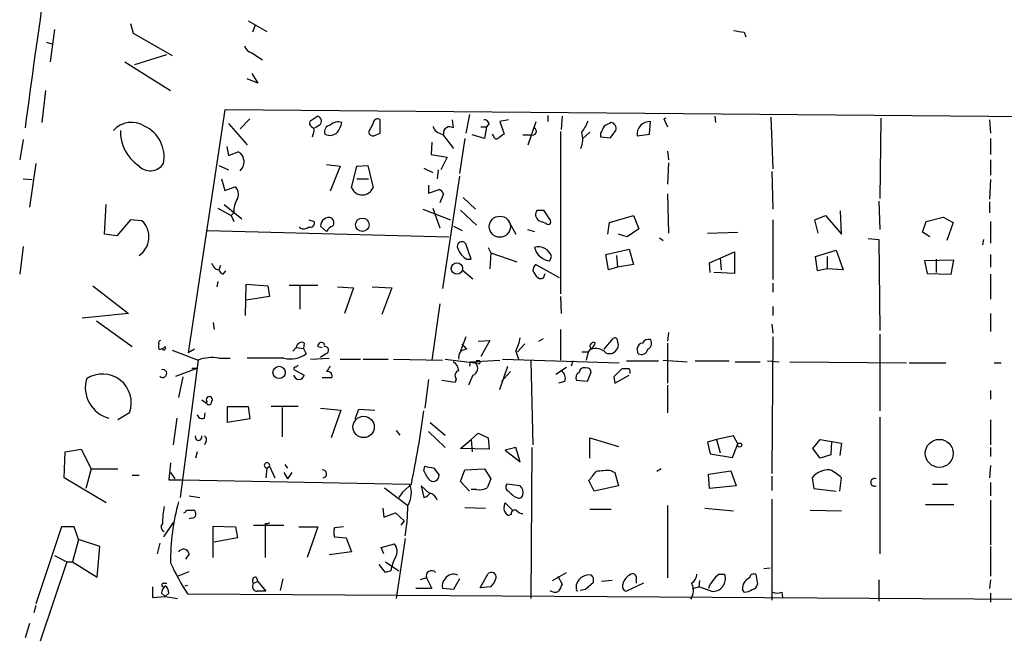
# Model space of a CAD drawing. Extents: x 0 to 62223, y -224489 to 205428.
# Drawn here: x 51 to 145, y 204780 to 204839 of the extents above; entities that cross this region are included whole.
import ezdxf

# ---------------------------------------------------------------- set-up
doc = ezdxf.new("R2010")
doc.units = 0
doc.header["$MEASUREMENT"] = 0
doc.layers.add('MAIN', color=5, linetype='CONTINUOUS')

msp = doc.modelspace()

# ---------------------------------------------------------------- linework, layer by layer
at = {"layer": 'MAIN'}
for p, q in [((61.976, 204838.5787), (62.23, 204837.6474)), ((73.152, 204838.8327), (74.93, 204837.8167)), ((73.8293, 204838.4094), (73.5753, 204837.732)), ((54.7793, 204837.986), (54.356, 204834.938)), ((62.23, 204837.6474), (65.9553, 204835.5307)), ((120.2267, 204837.732), (120.396, 204837.3087)), ((54.0173, 204836.8007), (54.5253, 204836.6314)), ((62.3993, 204834.684), (65.4473, 204835.6154)), ((73.4907, 204835.7847), (74.5067, 204835.1074)), ((61.468, 204834.938), (65.786, 204832.2287)), ((73.4907, 204833.8374), (74.0833, 204832.906)), ((74.0833, 204832.906), (73.0673, 204833.3294)), ((53.9327, 204832.2287), (53.594, 204829.1807)), ((70.9507, 204830.366), (67.4793, 204807.3367)), ((218.8633, 204829.096), (70.9507, 204830.366)), ((79.756, 204829.7734), (78.994, 204829.2654)), ((94.1493, 204829.9427), (93.8107, 204828.1647)), ((101.6, 204829.858), (101.6, 204829.2654)), ((102.9547, 204829.7734), (102.87, 204828.5034)), ((117.4327, 204829.7734), (117.5173, 204829.1807)), ((122.7667, 204829.6887), (122.936, 204824.778)), ((71.2893, 204829.096), (73.0673, 204827.064)), ((72.39, 204828.588), (73.3213, 204829.5194)), ((79.9253, 204828.9267), (79.502, 204828.6727)), ((85.0053, 204829.096), (84.582, 204828.2494)), ((85.6827, 204828.1647), (85.6827, 204829.4347)), ((92.6253, 204828.6727), (92.5407, 204829.4347)), ((95.25, 204828.7574), (95.758, 204828.7574)), ((95.758, 204828.7574), (95.5887, 204827.6567)), ((96.012, 204829.096), (95.758, 204828.7574)), ((97.8747, 204829.4347), (97.028, 204829.2654)), ((97.028, 204829.2654), (97.4513, 204828.08)), ((99.7373, 204827.064), (100.4993, 204829.2654)), ((111.252, 204828.08), (111.3367, 204829.2654)), ((112.776, 204829.604), (112.6067, 204829.5194)), ((112.6067, 204829.5194), (112.9453, 204828.7574)), ((133.1807, 204829.604), (133.096, 204821.984)), ((143.51, 204829.4347), (143.5947, 204828.1647)), ((85.09, 204827.9107), (85.6827, 204828.1647)), ((91.6093, 204828.08), (92.6253, 204826.7254)), ((95.5887, 204827.6567), (94.4033, 204827.9954)), ((96.4353, 204827.9107), (96.3507, 204828.08)), ((99.2293, 204827.9954), (99.9913, 204827.9954)), ((102.7853, 204828.334), (102.7853, 204812.9247)), ((105.5793, 204828.2494), (104.902, 204827.6567)), ((106.5953, 204828.1647), (106.5953, 204827.826)), ((106.5953, 204827.826), (107.5267, 204827.7414)), ((110.0667, 204827.9107), (111.252, 204828.08)), ((51.816, 204827.572), (51.4773, 204825.6247)), ((71.12, 204826.8947), (71.2893, 204826.048)), ((90.5933, 204827.318), (90.5087, 204826.1327)), ((93.726, 204827.6567), (93.218, 204824.3547)), ((143.5947, 204827.6567), (143.5947, 204826.1327)), ((71.2893, 204826.048), (72.2207, 204826.3867)), ((90.5087, 204826.1327), (92.0327, 204825.8787)), ((112.9453, 204826.4714), (113.03, 204825.6247)), ((53.0013, 204825.286), (52.4087, 204821.1374)), ((70.358, 204825.1167), (71.2893, 204824.6934)), ((80.6027, 204825.2014), (81.8727, 204825.032)), ((81.8727, 204825.032), (80.9413, 204822.6614)), ((82.9733, 204823), (83.4813, 204825.032)), ((83.4813, 204825.032), (84.4973, 204825.1167)), ((84.4973, 204825.1167), (85.0053, 204823)), ((92.0327, 204825.8787), (91.44, 204824.6934)), ((113.03, 204825.3707), (112.9453, 204823.3387)), ((143.5947, 204825.6247), (143.5947, 204824.1854)), ((89.8313, 204824.8627), (90.678, 204824.4394)), ((91.186, 204824.6934), (91.1013, 204823.8467)), ((93.218, 204824.1007), (91.6093, 204813.4327)), ((122.8513, 204824.524), (122.936, 204820.968)), ((51.816, 204823.8467), (52.6627, 204823.762)), ((70.612, 204823.8467), (70.9507, 204822.746)), ((83.4813, 204823.8467), (84.582, 204823.8467)), ((90.2547, 204823.254), (90.2547, 204822.492)), ((143.5947, 204823.762), (143.51, 204821.8994)), ((70.9507, 204822.746), (71.882, 204823.0847)), ((90.2547, 204822.492), (91.2707, 204822.8307)), ((91.694, 204822.4074), (91.3553, 204821.5607)), ((112.9453, 204822.4074), (113.03, 204818.682)), ((59.5207, 204818.5974), (59.69, 204821.3914)), ((70.866, 204821.3914), (72.5593, 204820.0367)), ((93.5567, 204822.0687), (94.742, 204820.968)), ((133.0113, 204821.73), (133.096, 204819.0207)), ((143.51, 204821.6454), (143.51, 204820.6294)), ((70.2733, 204821.0527), (71.5433, 204820.3754)), ((71.7973, 204820.6294), (71.5433, 204820.3754)), ((71.5433, 204820.3754), (71.7973, 204819.7827)), ((89.7467, 204820.968), (92.3713, 204819.952)), ((90.678, 204821.0527), (91.3553, 204819.19)), ((93.3027, 204820.8834), (94.8267, 204819.444)), ((100.584, 204820.8834), (101.1767, 204820.8834)), ((101.1767, 204820.8834), (101.854, 204819.8674)), ((107.442, 204819.698), (109.728, 204820.3754)), ((109.728, 204820.3754), (110.236, 204819.1054)), ((126.9153, 204819.952), (127.9313, 204820.3754)), ((127.9313, 204820.3754), (129.4553, 204818.5974)), ((129.4553, 204818.5974), (129.3707, 204820.7987)), ((61.976, 204819.952), (60.706, 204818.428)), ((63.0767, 204819.8674), (61.976, 204819.952)), ((78.9093, 204819.952), (79.4173, 204819.7827)), ((97.79, 204819.952), (98.552, 204818.5974)), ((101.4307, 204819.6134), (100.7533, 204819.8674)), ((107.2727, 204818.5974), (107.442, 204819.698)), ((122.936, 204819.952), (122.936, 204814.2794)), ((127.254, 204818.682), (126.9153, 204819.952)), ((137.16, 204818.7667), (137.4987, 204819.7827)), ((137.4987, 204819.7827), (139.1073, 204820.206)), ((139.1073, 204820.206), (140.0387, 204819.698)), ((140.0387, 204819.698), (139.446, 204818.0047)), ((143.5947, 204819.7827), (143.5947, 204817.7507)), ((60.706, 204818.428), (59.5207, 204818.5974)), ((69.2573, 204818.936), (92.202, 204818.3434)), ((78.0627, 204819.19), (78.0627, 204819.2747)), ((80.6027, 204818.8514), (80.01, 204819.3594)), ((92.6253, 204819.3594), (93.472, 204818.936)), ((99.6527, 204819.0207), (100.33, 204818.8514)), ((109.1353, 204818.3434), (108.2887, 204818.5974)), ((110.236, 204819.1054), (109.1353, 204818.3434)), ((116.7553, 204818.682), (119.634, 204818.7667)), ((137.8373, 204818.3434), (137.16, 204818.7667)), ((94.3187, 204816.2267), (93.8107, 204817.666)), ((112.1833, 204818.2587), (112.522, 204818.0047)), ((131.9953, 204818.174), (133.0113, 204818.0894)), ((133.0113, 204818.0894), (133.096, 204809.4534)), ((142.9173, 204818.0894), (142.8327, 204817.5814)), ((51.816, 204817.412), (51.4773, 204814.7874)), ((95.9273, 204817.3274), (96.1813, 204816.8194)), ((96.1813, 204816.8194), (96.0967, 204815.2954)), ((96.1813, 204816.8194), (98.6367, 204815.9727)), ((107.1033, 204816.65), (109.3047, 204817.158)), ((107.3573, 204815.2107), (107.1033, 204816.65)), ((109.3047, 204817.158), (109.728, 204815.7187)), ((116.9247, 204815.888), (119.2953, 204816.904)), ((119.2953, 204816.904), (119.2953, 204814.872)), ((127, 204816.4807), (128.9473, 204817.0734)), ((128.9473, 204817.0734), (129.6247, 204815.2107)), ((143.5947, 204816.65), (143.5947, 204815.4647)), ((93.8953, 204816.2267), (94.3187, 204816.2267)), ((102.7007, 204814.4487), (100.4147, 204815.7187)), ((101.7693, 204816.0574), (101.9387, 204816.4807)), ((108.1193, 204816.5654), (108.204, 204815.4647)), ((109.728, 204815.7187), (108.204, 204815.4647)), ((117.0093, 204814.9567), (116.9247, 204815.888)), ((117.9407, 204816.3114), (118.0253, 204815.2107)), ((127.1693, 204815.126), (127, 204816.4807)), ((128.1007, 204816.4807), (128.1007, 204815.2954)), ((140.1233, 204816.142), (137.3293, 204816.0574)), ((137.3293, 204816.0574), (137.5833, 204814.872)), ((138.43, 204816.2267), (138.43, 204814.9567)), ((139.8693, 204814.7874), (140.1233, 204816.142)), ((70.0193, 204815.2954), (70.358, 204815.2107)), ((70.5273, 204815.634), (70.358, 204815.2107)), ((70.7813, 204814.7874), (71.0353, 204815.126)), ((93.472, 204815.2107), (94.488, 204814.364)), ((100.1607, 204815.126), (100.4993, 204814.618)), ((101.1767, 204814.4487), (101.346, 204814.872)), ((108.204, 204815.4647), (107.3573, 204815.2107)), ((119.2953, 204814.872), (117.348, 204814.9567)), ((128.1007, 204815.2954), (127.1693, 204815.126)), ((129.6247, 204815.2107), (128.1007, 204815.2954)), ((137.5833, 204814.872), (139.8693, 204814.7874)), ((143.5947, 204814.7874), (143.5947, 204812.4167)), ((70.2733, 204814.11), (70.1887, 204813.602)), ((72.898, 204810.8927), (72.9827, 204813.856)), ((72.9827, 204813.856), (75.0147, 204813.6867)), ((122.936, 204813.9407), (122.936, 204813.094)), ((58.42, 204813.6867), (61.8067, 204811.062)), ((75.0147, 204813.6867), (75.184, 204812.6707)), ((77.0467, 204813.7714), (79.756, 204813.7714)), ((78.0627, 204813.7714), (78.0627, 204811.4854)), ((81.6187, 204813.602), (83.1427, 204813.5174)), ((83.1427, 204813.5174), (82.296, 204811.062)), ((84.9207, 204813.602), (86.7833, 204813.5174)), ((86.7833, 204813.5174), (85.852, 204810.9774)), ((75.184, 204812.6707), (72.9827, 204812.332)), ((91.3553, 204811.9934), (90.5933, 204806.6594)), ((102.7853, 204812.6707), (102.87, 204811.062)), ((61.8067, 204811.062), (57.404, 204810.6387)), ((122.936, 204811.7394), (122.936, 204810.8927)), ((143.5947, 204811.062), (143.5947, 204809.3687)), ((58.7587, 204810.3847), (62.1453, 204807.9294)), ((69.85, 204810.2154), (69.9347, 204809.538)), ((102.7853, 204809.538), (102.7853, 204806.6594)), ((113.03, 204809.284), (112.9453, 204808.4374)), ((122.8513, 204810.046), (122.936, 204809.1994)), ((133.096, 204809.1147), (133.096, 204801.8334)), ((78.486, 204808.268), (78.4013, 204807.76)), ((93.8107, 204808.8607), (93.3027, 204807.506)), ((93.8953, 204807.6754), (93.472, 204808.1834)), ((94.996, 204808.4374), (96.0967, 204808.522)), ((96.0967, 204808.522), (95.25, 204806.998)), ((98.7213, 204807.4214), (99.3987, 204808.1834)), ((100.7533, 204808.4374), (101.1767, 204808.6914)), ((106.934, 204807.6754), (107.7807, 204808.6914)), ((112.9453, 204808.268), (112.9453, 204804.458)), ((122.936, 204808.8607), (122.8513, 204795.9067)), ((65.9553, 204807.5907), (68.4107, 204806.6594)), ((68.072, 204807.6754), (67.4793, 204807.3367)), ((77.724, 204807.8447), (77.3853, 204807.506)), ((77.724, 204807.8447), (78.4013, 204807.76)), ((78.4013, 204807.76), (78.6553, 204807.252)), ((79.756, 204807.9294), (80.1793, 204807.8447)), ((80.518, 204807.252), (80.01, 204806.9134)), ((98.552, 204807.506), (98.806, 204806.744)), ((104.8173, 204807.4214), (105.41, 204807.4214)), ((105.41, 204807.4214), (105.2407, 204806.6594)), ((105.664, 204807.76), (105.41, 204807.4214)), ((110.1513, 204807.252), (110.0667, 204807.76)), ((68.4107, 204806.6594), (66.7173, 204793.6207)), ((70.358, 204806.8287), (71.4587, 204806.8287)), ((76.5387, 204806.8287), (73.0673, 204806.8287)), ((79.0787, 204806.744), (80.8567, 204806.8287)), ((81.8727, 204806.744), (83.82, 204806.744)), ((84.074, 204806.744), (86.4447, 204806.744)), ((86.9527, 204806.744), (91.6093, 204806.6594)), ((91.8633, 204806.744), (94.6573, 204806.4054)), ((94.234, 204806.49), (94.1493, 204806.0667)), ((94.234, 204806.49), (97.028, 204806.6594)), ((94.234, 204806.49), (94.6573, 204806.4054)), ((94.996, 204806.3207), (94.6573, 204806.4054)), ((94.8267, 204806.5747), (94.742, 204806.3207)), ((95.0807, 204806.5747), (94.8267, 204806.5747)), ((97.282, 204806.744), (108.3733, 204806.4054)), ((99.9913, 204806.5747), (100.1607, 204798.616)), ((103.9707, 204806.5747), (103.8013, 204806.0667)), ((109.0507, 204806.5747), (112.0987, 204806.5747)), ((112.522, 204806.6594), (114.808, 204806.49)), ((115.57, 204806.5747), (118.7873, 204806.5747)), ((119.38, 204806.49), (121.7507, 204806.49)), ((122.428, 204806.5747), (123.5287, 204806.49)), ((124.5447, 204806.49), (135.636, 204806.4054)), ((135.89, 204806.4054), (139.3613, 204806.4054)), ((143.9333, 204806.4054), (144.6107, 204806.4054)), ((66.294, 204805.1354), (68.326, 204805.8974)), ((67.818, 204805.8974), (68.326, 204805.8974)), ((77.5547, 204805.728), (78.486, 204805.22)), ((97.028, 204803.8654), (97.79, 204806.0667)), ((98.044, 204805.5587), (97.1973, 204804.6274)), ((102.362, 204805.3047), (103.378, 204805.982)), ((105.664, 204805.474), (105.3253, 204804.6274)), ((109.3047, 204805.8127), (108.6273, 204805.8127)), ((66.9713, 204805.0507), (66.548, 204803.1034)), ((81.1107, 204804.966), (80.1793, 204804.966)), ((90.2547, 204804.7967), (89.916, 204802.0874)), ((92.7947, 204804.5427), (91.5247, 204804.712)), ((92.8793, 204804.8814), (92.7947, 204804.5427)), ((94.488, 204805.22), (94.0647, 204804.2887)), ((103.2087, 204804.6274), (102.616, 204804.458)), ((105.3253, 204804.6274), (104.3093, 204804.712)), ((107.8653, 204805.0507), (107.95, 204804.458)), ((107.95, 204804.458), (109.3047, 204805.22)), ((112.9453, 204804.2887), (112.9453, 204801.664)), ((143.5947, 204803.7807), (143.5947, 204802.934)), ((69.2573, 204802.5107), (68.7493, 204802.8494)), ((69.088, 204802.5954), (69.2573, 204802.68)), ((61.8913, 204801.664), (60.7907, 204800.9867)), ((69.0033, 204801.156), (69.088, 204801.664)), ((71.2047, 204800.7327), (71.2047, 204802.2567)), ((71.2047, 204802.2567), (73.152, 204802.2567)), ((73.152, 204802.2567), (73.3213, 204801.0714)), ((77.8933, 204802.2567), (75.3533, 204802.2567)), ((76.3693, 204802.172), (76.3693, 204799.378)), ((80.01, 204802.0874), (81.9573, 204801.918)), ((81.9573, 204801.918), (81.026, 204799.2934)), ((83.312, 204801.0714), (83.6507, 204802.0027)), ((83.6507, 204802.0027), (85.1747, 204801.918)), ((66.3787, 204801.156), (66.04, 204798.616)), ((73.3213, 204801.0714), (71.2047, 204800.7327)), ((90.424, 204800.7327), (91.8633, 204799.5474)), ((133.096, 204801.2407), (133.096, 204788.2867)), ((143.5947, 204800.9867), (143.5947, 204798.616)), ((87.2067, 204799.9707), (87.5453, 204799.5474)), ((90.2547, 204799.886), (91.8633, 204798.362)), ((69.1727, 204798.9547), (69.0033, 204798.616)), ((93.3027, 204798.2774), (94.3187, 204799.124)), ((94.3187, 204799.124), (94.996, 204799.7167)), ((94.3187, 204799.124), (94.4033, 204797.9387)), ((94.996, 204799.7167), (95.9273, 204799.2934)), ((95.9273, 204799.2934), (96.012, 204798.1927)), ((105.5793, 204797.346), (105.5793, 204799.2934)), ((105.5793, 204799.2934), (108.2887, 204798.4467)), ((117.602, 204799.124), (116.7553, 204798.87)), ((116.7553, 204798.87), (117.0093, 204797.7694)), ((119.2107, 204799.4627), (117.602, 204799.124)), ((117.602, 204799.124), (117.9407, 204797.854)), ((119.634, 204798.7007), (119.2107, 204799.4627)), ((126.746, 204798.2774), (127.4233, 204799.124)), ((127.4233, 204799.124), (129.4553, 204798.7854)), ((128.524, 204798.9547), (128.4393, 204797.6847)), ((55.7107, 204795.4834), (55.7953, 204797.9387)), ((55.7953, 204797.9387), (57.3193, 204798.1927)), ((57.3193, 204798.1927), (58.2507, 204796.33)), ((68.326, 204797.9387), (68.1567, 204797.346)), ((96.012, 204798.1927), (93.3027, 204798.2774)), ((98.552, 204798.362), (97.536, 204798.108)), ((97.536, 204798.108), (98.9753, 204797.0074)), ((98.9753, 204797.0074), (98.552, 204798.362)), ((100.076, 204798.362), (99.9913, 204784.0534)), ((119.126, 204797.4307), (119.634, 204798.7007)), ((127.4233, 204797.346), (126.746, 204798.2774)), ((129.4553, 204798.7854), (129.286, 204797.6)), ((143.5947, 204798.362), (143.5947, 204797.5154)), ((117.0093, 204797.7694), (119.126, 204797.4307)), ((128.4393, 204797.6847), (127.4233, 204797.346)), ((58.2507, 204796.33), (57.7427, 204794.4674)), ((58.2507, 204796.33), (60.7907, 204796.33)), ((65.786, 204796.9227), (65.6167, 204795.314)), ((74.93, 204796.4147), (74.8453, 204795.4834)), ((74.93, 204796.4147), (75.184, 204796.584)), ((75.184, 204796.584), (75.692, 204795.4834)), ((76.6233, 204796.7534), (76.8773, 204796.4147)), ((89.8313, 204796.1607), (89.916, 204796.584)), ((90.7627, 204796.4147), (91.2707, 204795.7374)), ((93.3027, 204795.1447), (93.726, 204796.2454)), ((93.726, 204796.2454), (95.5887, 204796.33)), ((95.5887, 204796.33), (96.1813, 204795.3987)), ((107.6113, 204796.1607), (107.95, 204795.9914)), ((112.3527, 204796.33), (111.9293, 204796.076)), ((116.84, 204795.822), (118.9567, 204796.1607)), ((118.9567, 204796.1607), (119.4647, 204794.7214)), ((143.5947, 204796.6687), (143.51, 204795.4834)), ((59.69, 204793.1127), (55.7107, 204795.4834)), ((62.1453, 204795.7374), (62.8227, 204795.7374)), ((65.6167, 204795.314), (66.8867, 204795.314)), ((65.786, 204795.9914), (66.2093, 204795.3987)), ((66.8867, 204795.314), (88.4767, 204794.8907)), ((76.5387, 204795.9914), (76.8773, 204795.3987)), ((77.3007, 204795.9914), (76.8773, 204795.3987)), ((94.1493, 204794.2134), (93.3027, 204795.1447)), ((106.0027, 204794.2134), (105.4947, 204795.2294)), ((107.95, 204795.9914), (108.2887, 204794.7214)), ((116.9247, 204794.4674), (116.84, 204795.822)), ((122.8513, 204795.6527), (122.8513, 204794.298)), ((126.6613, 204795.4834), (126.8307, 204794.4674)), ((129.286, 204794.2134), (129.4553, 204795.4834)), ((86.106, 204794.552), (88.3073, 204792.8587)), ((88.646, 204794.8907), (87.7993, 204794.1287)), ((90.3393, 204794.044), (89.5773, 204794.7214)), ((89.5773, 204794.7214), (89.8313, 204793.6207)), ((94.8267, 204794.3827), (94.3187, 204794.3827)), ((98.9753, 204794.7214), (97.7053, 204794.8907)), ((108.2887, 204794.7214), (106.0027, 204794.2134)), ((119.4647, 204794.7214), (116.9247, 204794.4674)), ((126.8307, 204794.4674), (128.9473, 204794.2134)), ((138.0913, 204794.8907), (139.5307, 204794.8907)), ((143.5947, 204795.06), (143.5947, 204793.79)), ((67.564, 204793.79), (68.58, 204793.6207)), ((87.7993, 204794.1287), (87.4607, 204793.6207)), ((98.3827, 204793.7054), (98.6367, 204793.6207)), ((122.8513, 204793.4514), (122.8513, 204783.884)), ((143.5947, 204793.3667), (143.5947, 204789.1334)), ((67.31, 204792.4354), (67.9873, 204792.4354)), ((85.9367, 204792.6047), (86.0213, 204791.758)), ((93.726, 204792.6894), (95.6733, 204792.6047)), ((97.4513, 204792.774), (97.536, 204793.1127)), ((97.536, 204793.1127), (98.298, 204792.3507)), ((105.5793, 204792.52), (107.6113, 204792.52)), ((112.9453, 204792.8587), (112.9453, 204786.0007)), ((116.5013, 204792.6047), (119.2107, 204792.3507)), ((126.492, 204792.4354), (129.4553, 204792.3507)), ((140.1233, 204792.9434), (137.414, 204792.9434)), ((67.818, 204791.6734), (67.564, 204791.5887)), ((86.0213, 204791.758), (87.122, 204792.1814)), ((87.122, 204792.1814), (87.9687, 204791.4194)), ((87.9687, 204791.4194), (87.63, 204790.996)), ((98.1287, 204792.012), (97.8747, 204791.9274)), ((55.4567, 204790.8267), (53.0013, 204783.5454)), ((56.642, 204790.8267), (55.4567, 204790.8267)), ((57.0653, 204789.6414), (56.642, 204790.8267)), ((66.04, 204791.25), (65.1087, 204789.8954)), ((69.85, 204787.948), (69.85, 204790.9114)), ((69.85, 204790.9114), (71.9667, 204790.8267)), ((71.9667, 204790.8267), (72.136, 204789.8107)), ((73.66, 204790.996), (76.5387, 204790.996)), ((74.7607, 204791.1654), (74.7607, 204790.996)), ((74.7607, 204790.996), (74.7607, 204787.948)), ((77.978, 204790.8267), (79.756, 204790.8267)), ((79.756, 204790.8267), (78.74, 204787.948)), ((82.2113, 204790.8267), (81.3647, 204790.742)), ((57.0653, 204789.6414), (56.4727, 204787.5247)), ((59.0973, 204788.964), (57.0653, 204789.6414)), ((72.136, 204789.8107), (69.9347, 204789.3874)), ((81.3647, 204789.8954), (82.4653, 204789.8107)), ((82.4653, 204789.8107), (82.9733, 204788.456)), ((88.0533, 204789.726), (87.2067, 204784.0534)), ((58.8433, 204786.0854), (59.0973, 204788.964)), ((64.77, 204789.3027), (64.516, 204788.2867)), ((85.7673, 204788.8794), (87.0373, 204789.218)), ((86.0213, 204788.2867), (85.7673, 204788.8794)), ((143.5947, 204788.964), (143.5947, 204786.17)), ((54.7793, 204788.1174), (55.9647, 204787.5247)), ((67.564, 204788.2867), (67.2253, 204787.7787)), ((82.9733, 204788.456), (80.8567, 204788.202)), ((55.9647, 204787.5247), (53.4247, 204779.9894)), ((55.9647, 204787.5247), (56.4727, 204787.5247)), ((56.4727, 204787.5247), (58.8433, 204786.0854)), ((86.1907, 204786.5087), (85.598, 204787.2707)), ((86.1907, 204787.5247), (87.4607, 204786.678)), ((122.682, 204786.932), (122.0893, 204786.8474)), ((66.4633, 204786.17), (67.564, 204786.5934)), ((73.914, 204786.0854), (74.0833, 204785.662)), ((76.454, 204785.916), (76.2, 204784.8154)), ((86.6987, 204786.678), (86.1907, 204786.5087)), ((90.0853, 204786.0007), (89.4927, 204785.8314)), ((90.0853, 204786.0007), (90.5933, 204784.9847)), ((93.218, 204785.916), (92.6253, 204784.9)), ((95.1653, 204785.0694), (95.9273, 204786.424)), ((102.0233, 204785.7467), (103.378, 204786.5087)), ((102.5313, 204786.17), (102.9547, 204785.408)), ((109.982, 204785.8314), (109.982, 204785.4927)), ((117.856, 204786.3394), (118.364, 204786.3394)), ((121.3273, 204786.3394), (121.4967, 204785.408)), ((133.0113, 204785.8314), (133.0113, 204783.7994)), ((143.5947, 204785.8314), (143.51, 204784.9847)), ((64.0927, 204785.154), (64.0927, 204784.138)), ((65.1087, 204785.4927), (65.4473, 204785.4927)), ((67.1407, 204785.2387), (67.3947, 204785.3234)), ((73.66, 204785.4927), (74.0833, 204785.662)), ((74.0833, 204785.662), (74.8453, 204784.7307)), ((90.5933, 204784.9847), (89.0693, 204784.9847)), ((92.6253, 204784.9), (91.6093, 204784.9847)), ((96.1813, 204785.154), (95.1653, 204785.0694)), ((104.3093, 204784.9847), (104.3093, 204785.408)), ((105.156, 204784.9), (104.648, 204784.8154)), ((105.918, 204785.5774), (105.156, 204784.9)), ((107.696, 204785.7467), (106.68, 204785.662)), ((110.6593, 204785.4927), (109.0507, 204784.7307)), ((115.316, 204784.9847), (115.9087, 204785.154)), ((115.9933, 204785.7467), (115.9087, 204785.154)), ((117.094, 204784.7307), (115.9087, 204785.154)), ((120.2267, 204784.646), (120.0573, 204784.9)), ((64.0927, 204784.138), (65.278, 204784.2227)), ((64.9393, 204784.5614), (65.278, 204784.2227)), ((65.6167, 204784.5614), (65.278, 204784.2227)), ((65.278, 204784.2227), (66.4633, 204784.0534)), ((67.3947, 204784.4767), (227.076, 204783.4607)), ((123.7827, 204784.646), (123.8673, 204784.138)), ((143.5947, 204784.5614), (143.5947, 204783.7147)), ((53.0013, 204783.376), (52.832, 204782.6987)), ((52.4087, 204781.6827), (51.9853, 204780.328))]:
    msp.add_line(p, q, dxfattribs=at)
for centre, radius in [((83.9918, 204819.4859), 0.6362), ((97.0377, 204819.3023), 0.9994), ((92.9594, 204815.3363), 0.533), ((76.0888, 204805.485), 0.5832), ((84.11, 204800.3096), 1.0105), ((138.7342, 204797.806), 1.3298), ((119.7927, 204798.5949), 0.1907)]:
    msp.add_circle(centre, radius, dxfattribs=at)
for centre, radius, start, end in [((1250.9506, 204668.1703), 1209.6606, 171.0663123, 172.3752919), ((162.0687, 205091.8165), 257.5067, 260.419421, 260.648604), ((73.7869, 204836.7584), 1.0177, 196.932197, 253.080214), ((79.629, 204829.3077), 0.4827, 307.87186, 74.745922), ((62.103, 204826.8523), 2.338, 58.324265, 137.935008), ((61.9758, 204825.9421), 3.2008, 348.171911, 64.956937), ((79.4361, 204829.1336), 0.4613, 163.399492, 267.664214), ((81.0312, 204828.297), 0.6361, 98.125007, 199.947705), ((81.7034, 204828.1362), 1.098, 72.038641, 133.952068), ((79.7364, 204829.6668), 2.3563, 323.019707, 348.094435), ((85.4286, 204829.0961), 0.4233, 53.113861, 180.013536), ((91.7279, 204829.1751), 1.1015, 197.602583, 263.818923), ((92.2867, 204828.1767), 0.6005, 55.680159, 189.26626), ((95.5718, 204828.9861), 0.4537, 14.017867, 98.594459), ((102.143, 204830.3995), 3.4314, 321.201202, 342.190762), ((276.1195, 204743.8134), 189.3505, 153.316988, 153.54613), ((191.9626, 204659.6565), 189.3505, 116.45387, 116.683012), ((107.5181, 204828.6303), 0.5583, 337.725933, 80.389191), ((111.2497, 204828.0743), 1.1943, 85.822436, 187.873635), ((64.805, 204828.2619), 3.7636, 177.612218, 236.687406), ((77.2171, 204828.6724), 2.2002, 337.375528, 0.007812), ((80.9149, 204828.9424), 0.9877, 240.819194, 315.443), ((85.0222, 204828.3593), 0.4537, 194.017867, 278.59446), ((96.7195, 204827.9167), 0.2843, 181.209443, 321.928805), ((181.8472, 204700.9108), 152.6259, 123.57026, 123.799443), ((100.1244, 204828.3522), 0.3808, 249.542567, 57.319923), ((102.4899, 204827.6142), 2.4125, 338.382055, 15.265533), ((-61.5842, 204955.11), 211.7103, 323.014179, 323.243308), ((71.9182, 204825.6306), 0.8144, 5.553068, 68.194671), ((63.8605, 204826.0815), 1.4801, 220.679389, 327.489915), ((71.7339, 204825.4131), 1.038, 309.202026, 16.5861), ((71.394, 204822.3924), 0.847, 331.171424, 54.820116), ((83.9893, 204823.4022), 1.0927, 201.596936, 338.403064), ((90.9746, 204822.1113), 0.778, 22.371722, 67.628278), ((74.2021, 204820.7478), 2.4077, 149.106847, 182.818674), ((101.1107, 204820.4491), 0.6827, 140.492097, 238.433183), ((61.6198, 204818.3187), 2.1263, 304.453149, 46.74944), ((79.0575, 204819.6345), 0.3891, 247.613458, 22.386542), ((80.8439, 204819.3308), 0.8344, 71.35225, 178.035715), ((80.663, 204819.686), 0.6245, 328.468229, 44.202024), ((101.6424, 204819.7404), 0.2468, 210.959776, 30.97172), ((78.4278, 204819.8144), 0.7233, 239.684263, 311.73814), ((81.4071, 204818.5127), 0.8728, 104.044204, 157.166027), ((93.4383, 204817.4388), 0.4362, 31.387228, 206.717793), ((94.8343, 204817.8698), 1.8925, 199.351197, 240.252866), ((100.7165, 204816.1101), 1.2772, 16.868547, 107.614953), ((101.9703, 204817.7358), 1.6904, 193.981164, 263.170957), ((196.8499, 204900.1993), 152.6259, 213.57026, 213.799443), ((101.1162, 204815.0673), 0.9573, 137.120783, 176.48452), ((71.0774, 204815.5068), 0.778, 202.371723, 247.628278), ((100.9227, 204814.8722), 0.4938, 210.979674, 300.953808), ((65.2759, 204807.9294), 0.6429, 156.728857, 203.271143), ((64.8546, 204808.3104), 0.2116, 89.972923, 216.875312), ((78.232, 204807.8278), 0.5083, 60.014605, 178.094603), ((80.1067, 204807.9657), 0.3526, 22.157429, 185.909486), ((94.8231, 204809.4544), 4.2073, 332.412332, 350.720815), ((105.918, 204807.9787), 0.3352, 59.663587, 220.729228), ((104.9872, 204808.6063), 1.1509, 306.018589, 342.906421), ((107.95, 204808.4938), 0.2602, 347.480746, 130.589353), ((107.6109, 204808.0987), 0.683, 330.270726, 29.729274), ((110.6592, 204807.6755), 0.5985, 98.116564, 171.883436), ((111.1927, 204807.9042), 0.7171, 78.415852, 149.515821), ((110.7922, 204808.2549), 0.6483, 296.624343, 32.866395), ((64.6266, 204808.6309), 0.9573, 273.51548, 312.879217), ((65.151, 204807.8024), 0.1796, 225, 45), ((77.1314, 204809.3686), 2.6081, 256.864765, 305.75296), ((80.4333, 204807.5907), 0.3491, 284.040224, 104.024302), ((93.8684, 204806.92), 0.7559, 87.960543, 193.464481), ((106.1296, 204806.4263), 1.333, 43.075761, 110.442858), ((107.442, 204808.0988), 0.8339, 246.038209, 336.02914), ((110.4476, 204807.8364), 0.6552, 243.114274, 345.774991), ((69.6807, 204803.3359), 3.5579, 79.025792, 110.91322), ((92.0334, 204805.5591), 1.1031, 4.382771, 57.550319), ((94.2848, 204805.8466), 0.6586, 287.967351, 46.039614), ((95.0383, 204806.4477), 0.1339, 251.578587, 71.537987), ((65.0562, 204805.3741), 0.3727, 219.829193, 108.279386), ((77.6393, 204805.855), 0.1527, 56.299523, 236.33076), ((120.1711, 204763.7292), 59.892, 134.90232, 135.131435), ((207.7719, 204721.1628), 152.6259, 146.200557, 146.42974), ((80.668, 204805.1006), 0.4627, 343.088454, 98.112591), ((93.2604, 204805.1777), 0.4827, 105.265529, 217.864574), ((102.4042, 204804.9236), 0.8574, 339.787353, 57.092117), ((104.8174, 204804.966), 0.5681, 116.574073, 206.56054), ((105.0559, 204805.4394), 0.4938, 68.026247, 175.982169), ((105.3394, 204805.5728), 0.3393, 343.071082, 106.912762), ((298.7711, 204614.9069), 269.4433, 134.885424, 135.114576), ((108.924, 204805.5165), 0.4823, 344.721961, 37.88436), ((60.6783, 204804.0373), 2.9734, 163.507477, 255.702505), ((59.3333, 204802.6083), 2.7267, 339.738093, 123.525721), ((77.978, 204805.3408), 0.5222, 193.376232, 346.623768), ((69.469, 204802.8916), 0.2993, 315.013536, 224.986465), ((69.4459, 204802.6531), 0.2363, 217.054159, 6.53563), ((-16.8836, 204816.4799), 107.7153, 348.437993, 352.185045), ((68.7917, 204801.5793), 0.4733, 190.296185, 296.559637), ((68.453, 204799.3568), 0.3147, 160.332702, 19.667298), ((68.834, 204799.124), 0.3787, 333.441716, 63.441716), ((74.9427, 204796.6708), 0.2564, 340.215419, 267.161028), ((80.2216, 204795.8644), 0.3762, 276.346917, 96.333464), ((92.299, 204797.0769), 2.6323, 200.368798, 224.576735), ((132.6701, 205008.203), 215.8947, 258.578089, 258.807241), ((-105.8287, 204964.9875), 271.0634, 321.224755, 321.453925), ((107.2301, 204790.3672), 5.806, 86.235486, 100.500354), ((128.2597, 204794.1939), 2.0537, 87.348665, 141.105346), ((126.7556, 204792.7599), 3.8348, 45.251444, 65.354987), ((90.7204, 204795.695), 0.5519, 237.519254, 4.405871), ((307.7084, 204710.3168), 227.997, 158.08868, 158.317839), ((132.6049, 204795.0601), 0.3713, 65.768033, 294.225635), ((86.4321, 204794.0381), 2.2152, 327.832314, 22.636179), ((95.1231, 204795.7371), 1.3865, 257.655866, 301.266381), ((98.0158, 204794.6085), 0.4196, 137.73366, 250.347095), ((225.1286, 204920.9593), 179.6053, 224.885409, 225.114592), ((98.4521, 204794.103), 0.81, 343.630019, 49.766965), ((89.4923, 204794.7219), 1.1522, 287.110772, 323.960562), ((90.1701, 204793.1128), 0.9652, 15.251474, 74.748526), ((98.8484, 204793.9452), 0.3874, 236.880041, 349.51391), ((74.1904, 204791.0139), 9.1676, 168.931037, 179.053116), ((87.0904, 204787.5495), 21.3047, 164.627016, 180.294485), ((67.0137, 204792.4777), 0.2993, 278.124688, 351.875312), ((67.7988, 204792.0775), 0.4045, 272.720248, 62.224967), ((71.8725, 204792.8583), 16.4348, 349.913521, 0.001394), ((98.1285, 204792.5835), 0.7035, 164.288422, 248.851971), ((98.425, 204792.1179), 0.3147, 47.717737, 199.667298), ((99.2887, 204793.0537), 0.9588, 227.155503, 266.448267), ((65.3808, 204790.8449), 0.4796, 138.067841, 246.989624), ((74.8878, 204791.6307), 0.4824, 254.721961, 307.88436), ((82.3801, 204790.3187), 1.1001, 157.369719, 202.630281), ((67.0221, 204788.1682), 0.5546, 12.334988, 148.740368), ((86.2443, 204788.5273), 1.0516, 326.57437, 41.055741), ((90.8486, 204786.0004), 4.2048, 152.40748, 170.72652), ((88.3291, 204797.7597), 24.7929, 204.597191, 212.395367), ((73.9117, 204785.7356), 0.3498, 89.623275, 223.980692), ((90.5481, 204786.189), 0.4996, 39.786482, 202.139993), ((92.5129, 204785.2385), 0.9386, 133.795632, 195.688804), ((92.6253, 204785.4928), 0.8716, 60.938373, 150.953057), ((96.2236, 204786.06), 0.4694, 352.743283, 129.145968), ((95.0395, 204786.4148), 1.701, 312.164476, 345.909837), ((105.5052, 204785.0218), 1.2567, 78.827763, 162.102828), ((105.156, 204785.7467), 0.7806, 347.473581, 40.599702), ((109.989, 204785.1407), 1.3047, 113.249913, 168.177612), ((109.6433, 204786.0007), 0.3787, 333.441716, 116.558284), ((114.639, 204786.4238), 1.1035, 302.461635, 355.613639), ((117.2464, 204785.9161), 1.1951, 262.674001, 20.744586), ((118.5754, 204785.0273), 1.4964, 118.735138, 151.264862), ((121.1663, 204784.9763), 1.1116, 112.846655, 183.935789), ((121.158, 204785.9479), 0.4266, 66.614446, 172.889977), ((65.9136, 204784.4975), 0.9764, 130.614024, 176.247599), ((65.1087, 204785.3233), 0.1693, 90, 270), ((64.9394, 204784.646), 0.6826, 352.88019, 60.261365), ((74.0199, 204785.1964), 0.4662, 140.535911, 267.393531), ((272.1402, 204700.3794), 189.3505, 153.316988, 153.54613), ((104.394, 204784.9001), 0.1198, 135.033843, 315), ((109.1353, 204785.1963), 0.4732, 153.429535, 259.701651), ((113.9986, 204784.7968), 1.4156, 324.197894, 29.446168), ((118.4676, 204784.5791), 1.6774, 135.886457, 166.006836), ((120.1418, 204786.1706), 1.527, 273.187323, 303.684864), ((120.9037, 204785.493), 0.5991, 278.157154, 351.842846), ((74.422, 204573.0809), 211.6502, 89.885408, 90.114592), ((102.2576, 204785.4222), 0.7789, 231.175906, 297.397417), ((123.3594, 204785.6203), 1.0623, 246.511757, 293.483297)]:
    msp.add_arc(centre, radius, start, end, dxfattribs=at)

doc.saveas('drawing.dxf')
